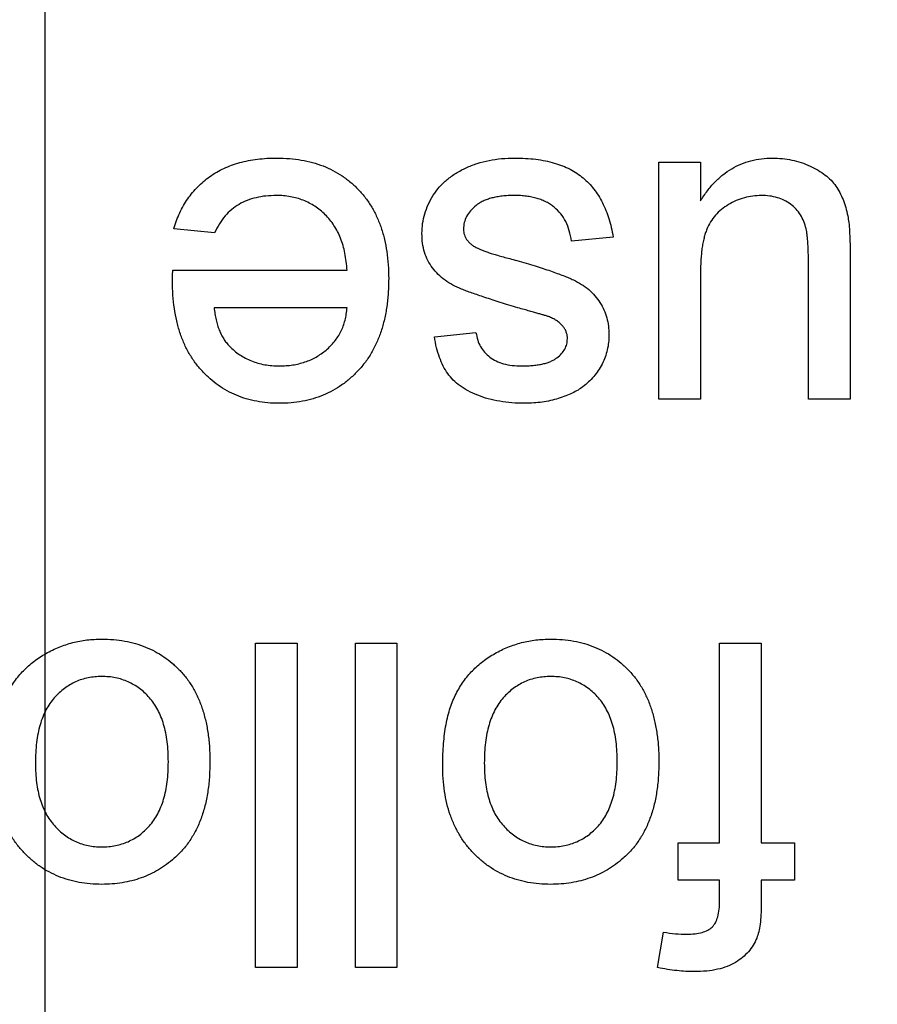
# Model space of a CAD drawing. Extents: x 2 to 278, y 1 to 215.
# Drawn here: x 123 to 123, y 37 to 38 of the extents above; entities that cross this region are included whole.
import ezdxf

# ---------------------------------------------------------------- set-up
doc = ezdxf.new("R2010")
doc.units = 0
doc.layers.get('0').update_dxf_attribs({"linetype": 'CONTINUOUS'})
doc.styles.add('SLDTEXTSTYLE0', font='TXT', dxfattribs={"width": 0.75})
doc.dimstyles.new('SLDDIMSTYLE0', dxfattribs={"dimtxt": 2.116667, "dimasz": 3.175, "dimexe": 0, "dimexo": 0.0625, "dimgap": 0.529167, "dimtad": 0, "dimtih": 1, "dimtoh": 1, "dimdec": 1, "dimlfac": 4, "dimrnd": 1e-09, "dimzin": 12, "dimtxsty": 'SLDTEXTSTYLE0', "dimsah": 1, "dimcen": 0.09, "dimazin": 3, "dimtfac": 1, "dimtdec": 1, "dimtmove": 0, "dimatfit": 3, "dimtolj": 1, "dimtzin": 12})
doc.dimstyles.new('SLDDIMSTYLE3', dxfattribs={"dimtxt": 2.116667, "dimasz": 3.175, "dimexe": 0, "dimexo": 0.0625, "dimgap": 0.529167, "dimtad": 0, "dimtih": 1, "dimtoh": 1, "dimdec": 1, "dimlfac": 4, "dimrnd": 1e-09, "dimzin": 12, "dimtxsty": 'SLDTEXTSTYLE0', "dimsah": 1, "dimcen": 0.09, "dimazin": 3, "dimtfac": 1, "dimtdec": 1, "dimtofl": 0, "dimtmove": 0, "dimatfit": 3, "dimtolj": 1, "dimtzin": 12})

# ---------------------------------------------------------------- blocks, each defined once
blk = doc.blocks.new('_D_8')
at = {"color": 7, "linetype": 'CONTINUOUS'}
for p, q in [((89.78026, 67.71667), (89.78026, 81.91201)), ((122.64151, 33.90292), (122.64151, 81.91201)), ((89.78026, 80.13401), (98.05767, 80.13401)), ((102.33229, 80.13401), (101.68847, 80.13401)), ((101.68847, 80.13401), (101.68847, 76.77087)), ((110.08949, 80.13401), (110.7333, 80.13401)), ((110.7333, 80.13401), (110.7333, 76.77087)), ((122.64151, 80.13401), (114.36411, 80.13401)), ((101.68847, 76.77087), (102.33229, 76.77087)), ((110.7333, 76.77087), (110.08949, 76.77087))]:
    blk.add_line(p, q, dxfattribs=at)
for points in [[(89.78026, 80.13401), (92.95526, 79.62601), (92.95526, 80.64201)], [(122.64151, 80.13401), (119.46651, 80.64201), (119.46651, 79.62601)]]:
    blk.add_solid(points, dxfattribs=at)
at = {"color": 7, "linetype": 'CONTINUOUS', "char_height": 2.116667, "attachment_point": 1, "style": 'SLDTEXTSTYLE0'}
for s, insert in [('131.4mm', (100.04708, 83.29175)), ('5.18in', (102.33229, 79.49939))]:
    blk.add_mtext(s, dxfattribs=dict(at, insert=insert))
blk = doc.blocks.new('_D_9')
at = {"color": 7, "linetype": 'CONTINUOUS'}
for p, q in [((122.64151, 33.90292), (122.64151, 81.91201)), ((155.50276, 67.71667), (155.50276, 81.91201)), ((122.64151, 80.13401), (130.91892, 80.13401)), ((135.19354, 80.13401), (134.54972, 80.13401)), ((134.54972, 80.13401), (134.54972, 76.77087)), ((142.95074, 80.13401), (143.59455, 80.13401)), ((143.59455, 80.13401), (143.59455, 76.77087)), ((155.50276, 80.13401), (147.22536, 80.13401)), ((134.54972, 76.77087), (135.19354, 76.77087)), ((143.59455, 76.77087), (142.95074, 76.77087))]:
    blk.add_line(p, q, dxfattribs=at)
for points in [[(122.64151, 80.13401), (125.81651, 79.62601), (125.81651, 80.64201)], [(155.50276, 80.13401), (152.32776, 80.64201), (152.32776, 79.62601)]]:
    blk.add_solid(points, dxfattribs=at)
at = {"color": 7, "linetype": 'CONTINUOUS', "char_height": 2.116667, "attachment_point": 1, "style": 'SLDTEXTSTYLE0'}
for s, insert in [('131.4mm', (132.90833, 83.29175)), ('5.18in', (135.19354, 79.49939))]:
    blk.add_mtext(s, dxfattribs=dict(at, insert=insert))
blk = doc.blocks.new('_D_11')
at = {"color": 7, "linetype": 'CONTINUOUS'}
for p, q in [((156.77276, 66.44667), (170.81431, 66.44667)), ((169.03631, 66.44667), (169.03631, 53.33216)), ((165.15771, 49.5398), (164.51389, 49.5398)), ((164.51389, 49.5398), (164.51389, 46.17665)), ((172.9149, 49.5398), (173.55872, 49.5398)), ((173.55872, 49.5398), (173.55872, 46.17665)), ((164.51389, 46.17665), (165.15771, 46.17665)), ((173.55872, 46.17665), (172.9149, 46.17665)), ((169.03631, 32.63292), (169.03631, 45.74744)), ((123.91151, 32.63292), (170.81431, 32.63292))]:
    blk.add_line(p, q, dxfattribs=at)
for points in [[(169.03631, 66.44667), (168.52831, 63.27167), (169.54431, 63.27167)], [(169.03631, 32.63292), (169.54431, 35.80792), (168.52831, 35.80792)]]:
    blk.add_solid(points, dxfattribs=at)
at = {"color": 7, "linetype": 'CONTINUOUS', "char_height": 2.116667, "attachment_point": 1, "style": 'SLDTEXTSTYLE0'}
for s, insert in [('135.3mm', (162.87249, 52.69754)), ('5.33in', (165.15771, 48.90518))]:
    blk.add_mtext(s, dxfattribs=dict(at, insert=insert))
blk = doc.blocks.new('_D_12')
at = {"color": 7, "linetype": 'CONTINUOUS'}
for p, q in [((162.85903, 32.63292), (162.85903, 38.98292)), ((123.91151, 32.63292), (164.63703, 32.63292)), ((158.99526, 26.60042), (164.63703, 26.60042)), ((162.85903, 16.60042), (162.85903, 26.60042)), ((149.41456, 16.60042), (148.77074, 16.60042)), ((148.77074, 16.60042), (148.77074, 13.23727)), ((157.17175, 16.60042), (157.81557, 16.60042)), ((157.81557, 16.60042), (157.81557, 13.23727)), ((161.52306, 16.60042), (162.85903, 16.60042)), ((148.77074, 13.23727), (149.41456, 13.23727)), ((157.81557, 13.23727), (157.17175, 13.23727))]:
    blk.add_line(p, q, dxfattribs=at)
for points in [[(162.85903, 32.63292), (163.36703, 35.80792), (162.35103, 35.80792)], [(162.85903, 26.60042), (162.35103, 23.42542), (163.36703, 23.42542)]]:
    blk.add_solid(points, dxfattribs=at)
at = {"color": 7, "linetype": 'CONTINUOUS', "char_height": 2.116667, "attachment_point": 1, "style": 'SLDTEXTSTYLE0'}
for s, insert in [('24.1mm', (147.91133, 19.75816)), ('0.95in', (149.41456, 15.9658))]:
    blk.add_mtext(s, dxfattribs=dict(at, insert=insert))

msp = doc.modelspace()

# ---------------------------------------------------------------- linework, layer by layer
at = {"color": 7, "linetype": 'CONTINUOUS'}
for p, q in [((123.24926, 37.92282), (123.24926, 38.15742)), ((123.24926, 38.15742), (123.29042, 38.15742)), ((123.29042, 38.15742), (123.29042, 38.11909)), ((122.80931, 38.08745), (122.76899, 38.09157)), ((123.20399, 38.08334), (123.16283, 38.07922)), ((123.4386, 38.06745), (123.4386, 37.92282)), ((122.7679, 38.05041), (122.94057, 38.05041)), ((123.39744, 37.92282), (123.39744, 38.05041)), ((123.29042, 38.04604), (123.29042, 37.92282)), ((122.94057, 38.01337), (122.80886, 38.01337)), ((123.02701, 37.98455), (123.06817, 37.98867)), ((123.29042, 37.92282), (123.24926, 37.92282)), ((123.4386, 37.92282), (123.39744, 37.92282)), ((122.85002, 37.68117), (122.89118, 37.68117)), ((122.85002, 37.36013), (122.85002, 37.68117)), ((122.89118, 37.68117), (122.89118, 37.36013)), ((122.9488, 37.68117), (122.98996, 37.68117)), ((122.9488, 37.36013), (122.9488, 37.68117)), ((122.98996, 37.68117), (122.98996, 37.36013)), ((123.3094, 37.48361), (123.3094, 37.68117)), ((123.3094, 37.68117), (123.35055, 37.68117)), ((123.35055, 37.68117), (123.35055, 37.48361)), ((123.26824, 37.44657), (123.26824, 37.48361)), ((123.26824, 37.48361), (123.3094, 37.48361)), ((123.35055, 37.48361), (123.38348, 37.48361)), ((123.38348, 37.48361), (123.38348, 37.44657)), ((123.3094, 37.44657), (123.26824, 37.44657)), ((123.3094, 37.42669), (123.3094, 37.44657)), ((123.38348, 37.44657), (123.35055, 37.44657)), ((123.35055, 37.44657), (123.35055, 37.42271)), ((123.24798, 37.36007), (123.25383, 37.39512)), ((122.89118, 37.36013), (122.85002, 37.36013)), ((122.98996, 37.36013), (122.9488, 37.36013))]:
    msp.add_line(p, q, dxfattribs=at)
for points, knots in [([(122.76899, 38.09157), (122.76982, 38.09429), (122.77144, 38.09964), (122.77474, 38.10723), (122.77837, 38.11444), (122.78265, 38.12111), (122.78736, 38.12739), (122.79257, 38.13322), (122.7984, 38.13847), (122.80464, 38.14334), (122.81139, 38.14762), (122.81859, 38.1514), (122.82624, 38.15452), (122.83434, 38.15712), (122.84291, 38.1591), (122.85192, 38.16047), (122.86136, 38.16144), (122.86781, 38.1615), (122.87112, 38.16154)], [0, 0, 0, 0, 0.063575, 0.125064, 0.184934, 0.244033, 0.302281, 0.360376, 0.418794, 0.477624, 0.537385, 0.597475, 0.659222, 0.722193, 0.787717, 0.855714, 0.926086, 1, 1, 1, 1]), ([(122.87112, 38.16154), (122.87526, 38.16144), (122.88333, 38.16125), (122.89513, 38.15973), (122.90627, 38.15732), (122.91678, 38.15391), (122.92659, 38.14946), (122.93574, 38.14399), (122.94426, 38.13763), (122.95205, 38.13025), (122.9591, 38.12204), (122.96512, 38.1129), (122.97034, 38.10306), (122.97449, 38.09236), (122.97777, 38.08091), (122.98005, 38.06866), (122.98151, 38.05565), (122.98166, 38.0467), (122.98173, 38.04211)], [0, 0, 0, 0, 0.067351, 0.131314, 0.193071, 0.252502, 0.310705, 0.36793, 0.425461, 0.483425, 0.542044, 0.60113, 0.66102, 0.722853, 0.787414, 0.854497, 0.925345, 1, 1, 1, 1]), ([(123.01466, 38.08694), (123.01479, 38.09023), (123.01506, 38.0968), (123.01729, 38.10645), (123.02078, 38.11584), (123.02574, 38.12478), (123.03197, 38.13313), (123.03958, 38.14051), (123.04845, 38.14688), (123.05848, 38.15213), (123.06942, 38.15643), (123.08119, 38.15928), (123.09363, 38.16127), (123.10218, 38.16145), (123.10656, 38.16154)], [0, 0, 0, 0, 0.074567, 0.148754, 0.223514, 0.301185, 0.379643, 0.459053, 0.54054, 0.62644, 0.715089, 0.806344, 0.900736, 1, 1, 1, 1]), ([(123.10656, 38.16154), (123.11016, 38.16147), (123.11714, 38.16135), (123.12729, 38.16045), (123.13677, 38.15893), (123.14559, 38.15675), (123.15375, 38.15398), (123.16127, 38.15065), (123.16814, 38.14665), (123.17434, 38.142), (123.17993, 38.1367), (123.18502, 38.13086), (123.18954, 38.12439), (123.19345, 38.11731), (123.19695, 38.10969), (123.1999, 38.10145), (123.20228, 38.09261), (123.20341, 38.08647), (123.20399, 38.08334)], [0, 0, 0, 0, 0.077775, 0.150714, 0.219638, 0.284958, 0.346565, 0.40539, 0.462215, 0.517745, 0.572413, 0.628177, 0.684662, 0.742462, 0.802512, 0.865452, 0.93112, 1, 1, 1, 1]), ([(123.29042, 38.11909), (123.29265, 38.12247), (123.29695, 38.129), (123.30441, 38.13772), (123.31251, 38.14505), (123.32117, 38.15111), (123.33049, 38.15579), (123.34038, 38.15913), (123.35088, 38.16121), (123.35807, 38.16143), (123.36174, 38.16154)], [0, 0, 0, 0, 0.139155, 0.269619, 0.394116, 0.514627, 0.632916, 0.752307, 0.873444, 1, 1, 1, 1]), ([(123.36174, 38.16154), (123.36501, 38.16144), (123.37146, 38.16124), (123.38097, 38.1597), (123.39017, 38.15728), (123.39885, 38.15381), (123.40687, 38.14972), (123.41385, 38.14494), (123.4198, 38.13971), (123.42468, 38.13387), (123.42852, 38.12736), (123.43182, 38.12032), (123.43449, 38.11261), (123.43567, 38.10717), (123.43628, 38.10437)], [0, 0, 0, 0, 0.0951166, 0.1880948, 0.2799533, 0.3719753, 0.4600178, 0.5418298, 0.6179603, 0.6902898, 0.7626302, 0.8378316, 0.9164849, 1, 1, 1, 1]), ([(122.87047, 38.12449), (122.86699, 38.12438), (122.86026, 38.12415), (122.85053, 38.12257), (122.84162, 38.11978), (122.83345, 38.1159), (122.82605, 38.11077), (122.81959, 38.1042), (122.81385, 38.0964), (122.81086, 38.0905), (122.80931, 38.08745)], [0, 0, 0, 0, 0.137039, 0.265479, 0.386758, 0.503867, 0.62032, 0.739767, 0.865454, 1, 1, 1, 1]), ([(122.94057, 38.05041), (122.94033, 38.05331), (122.93987, 38.05898), (122.93851, 38.06719), (122.93667, 38.0749), (122.9342, 38.08206), (122.93129, 38.08873), (122.92768, 38.09481), (122.92366, 38.10043), (122.91905, 38.10546), (122.91407, 38.10994), (122.90874, 38.11386), (122.90307, 38.11711), (122.89714, 38.11985), (122.8909, 38.12191), (122.88438, 38.12338), (122.87753, 38.12431), (122.87286, 38.12443), (122.87047, 38.12449)], [0, 0, 0, 0, 0.076546, 0.149754, 0.218882, 0.285099, 0.348766, 0.410233, 0.470857, 0.530387, 0.589538, 0.646884, 0.704289, 0.761368, 0.81848, 0.876944, 0.937289, 1, 1, 1, 1]), ([(123.10611, 38.12449), (123.10405, 38.12448), (123.10005, 38.12446), (123.09428, 38.12391), (123.0889, 38.12316), (123.08395, 38.12209), (123.07943, 38.12065), (123.07525, 38.11901), (123.07154, 38.11695), (123.06723, 38.11391), (123.06279, 38.10962), (123.05874, 38.10392), (123.05625, 38.09765), (123.05596, 38.0933), (123.05582, 38.09112)], [0, 0, 0, 0, 0.091767, 0.17812, 0.258268, 0.333629, 0.403754, 0.469774, 0.533081, 0.592742, 0.704265, 0.806596, 0.902795, 1, 1, 1, 1]), ([(123.16283, 38.07922), (123.1622, 38.0827), (123.161, 38.08937), (123.1573, 38.09857), (123.15231, 38.10652), (123.14694, 38.11206), (123.14194, 38.11563), (123.13787, 38.11805), (123.13341, 38.12001), (123.12864, 38.1217), (123.12352, 38.12298), (123.11803, 38.12387), (123.11218, 38.12437), (123.10817, 38.12445), (123.10611, 38.12449)], [0, 0, 0, 0, 0.131369, 0.251594, 0.36595, 0.478715, 0.535812, 0.594067, 0.65438, 0.716919, 0.781895, 0.850582, 0.923419, 1, 1, 1, 1]), ([(123.35068, 38.12449), (123.34785, 38.12438), (123.34219, 38.12414), (123.33384, 38.12244), (123.32579, 38.11955), (123.31814, 38.11568), (123.31114, 38.11082), (123.30505, 38.1051), (123.30027, 38.09839), (123.29709, 38.09223), (123.29517, 38.08679), (123.29388, 38.08226), (123.2928, 38.07729), (123.29188, 38.07189), (123.2913, 38.06602), (123.29074, 38.05974), (123.29053, 38.05302), (123.29046, 38.04841), (123.29042, 38.04604)], [0, 0, 0, 0, 0.075371, 0.150336, 0.22529, 0.301976, 0.377673, 0.451003, 0.522791, 0.595655, 0.634396, 0.675869, 0.72079, 0.769302, 0.821454, 0.877467, 0.936757, 1, 1, 1, 1]), ([(123.39506, 38.09157), (123.39437, 38.09402), (123.39304, 38.09881), (123.38958, 38.10533), (123.38524, 38.1111), (123.37986, 38.11596), (123.37355, 38.11975), (123.36654, 38.12255), (123.35881, 38.12416), (123.35346, 38.12438), (123.35068, 38.12449)], [0, 0, 0, 0, 0.127046, 0.247789, 0.366272, 0.486108, 0.607732, 0.73226, 0.861473, 1, 1, 1, 1]), ([(123.43628, 38.10437), (123.43666, 38.10214), (123.4375, 38.09716), (123.43809, 38.08875), (123.43856, 38.07867), (123.43858, 38.07137), (123.4386, 38.06745)], [0, 0, 0, 0, 0.182726, 0.409284, 0.682193, 1, 1, 1, 1]), ([(123.10971, 38.01324), (123.10669, 38.01415), (123.10084, 38.01592), (123.09239, 38.01859), (123.08451, 38.02107), (123.07724, 38.02344), (123.07058, 38.02572), (123.0645, 38.02781), (123.05902, 38.02982), (123.05259, 38.03223), (123.04529, 38.03548), (123.03753, 38.0404), (123.03074, 38.04611), (123.02498, 38.05263), (123.02029, 38.05999), (123.01705, 38.06827), (123.01497, 38.07734), (123.01476, 38.08367), (123.01466, 38.08694)], [0, 0, 0, 0, 0.07225, 0.139527, 0.202771, 0.261048, 0.314366, 0.363657, 0.408002, 0.447871, 0.520682, 0.590301, 0.657073, 0.723052, 0.788462, 0.855539, 0.92534, 1, 1, 1, 1]), ([(123.05582, 38.09112), (123.05584, 38.09013), (123.05589, 38.08818), (123.05666, 38.08539), (123.05775, 38.08276), (123.05933, 38.08029), (123.06133, 38.07798), (123.06377, 38.07582), (123.06665, 38.07384), (123.0688, 38.07272), (123.0699, 38.07215)], [0, 0, 0, 0, 0.118564, 0.232722, 0.344508, 0.460106, 0.582297, 0.709813, 0.850358, 1, 1, 1, 1]), ([(123.39744, 38.05041), (123.39741, 38.05285), (123.39737, 38.05753), (123.39734, 38.06424), (123.39714, 38.0703), (123.39687, 38.07577), (123.39661, 38.0806), (123.3961, 38.08482), (123.39573, 38.08842), (123.39527, 38.09058), (123.39506, 38.09157)], [0, 0, 0, 0, 0.177577, 0.339578, 0.487627, 0.618617, 0.737253, 0.839084, 0.92699, 1, 1, 1, 1]), ([(123.0699, 38.07215), (123.07082, 38.07173), (123.07282, 38.07081), (123.0762, 38.06957), (123.08011, 38.06811), (123.08467, 38.06677), (123.08979, 38.06519), (123.09549, 38.0635), (123.10184, 38.06189), (123.10626, 38.06072), (123.10855, 38.06012)], [0, 0, 0, 0, 0.074603, 0.163017, 0.265923, 0.38388, 0.514906, 0.662046, 0.82448, 1, 1, 1, 1]), ([(123.10855, 38.06012), (123.11168, 38.0592), (123.11772, 38.05744), (123.1264, 38.0548), (123.13442, 38.05228), (123.14179, 38.04987), (123.14846, 38.04748), (123.15448, 38.04525), (123.15981, 38.04304), (123.16598, 38.04041), (123.17277, 38.0367), (123.17996, 38.03147), (123.18604, 38.02537), (123.19109, 38.01858), (123.19505, 38.01122), (123.19779, 38.00338), (123.19954, 37.99518), (123.19976, 37.98958), (123.19987, 37.98674)], [0, 0, 0, 0, 0.076628, 0.147662, 0.213108, 0.274086, 0.329662, 0.379691, 0.424849, 0.464978, 0.537305, 0.606082, 0.673011, 0.738866, 0.803961, 0.868614, 0.933388, 1, 1, 1, 1]), ([(122.7677, 38.03986), (122.76772, 38.04132), (122.76777, 38.04484), (122.76785, 38.04835), (122.7679, 38.05041)], [0, 0, 0, 0, 0.4146077, 1, 1, 1, 1]), ([(122.8733, 37.9187), (122.8695, 37.9188), (122.86207, 37.91899), (122.85117, 37.92052), (122.84079, 37.92292), (122.83095, 37.92641), (122.82169, 37.93098), (122.81291, 37.93643), (122.80468, 37.94294), (122.79705, 37.95039), (122.7901, 37.95871), (122.78408, 37.96794), (122.77899, 37.97794), (122.77486, 37.98879), (122.77168, 38.00043), (122.76938, 38.01286), (122.76793, 38.02609), (122.76778, 38.03518), (122.7677, 38.03986)], [0, 0, 0, 0, 0.0628327, 0.1229654, 0.1816288, 0.2388324, 0.2952935, 0.3521674, 0.4094907, 0.4684235, 0.5283583, 0.5885537, 0.6502483, 0.7136707, 0.7802618, 0.8495364, 0.9226519, 1, 1, 1, 1]), ([(122.98173, 38.04211), (122.98166, 38.03735), (122.98151, 38.0281), (122.98007, 38.01464), (122.97769, 38.002), (122.97446, 37.99013), (122.97019, 37.9791), (122.96497, 37.96891), (122.95884, 37.9595), (122.95174, 37.95101), (122.94389, 37.94346), (122.93553, 37.93675), (122.92649, 37.93121), (122.91696, 37.92661), (122.90683, 37.92307), (122.89618, 37.92047), (122.88492, 37.919), (122.87723, 37.9188), (122.8733, 37.9187)], [0, 0, 0, 0, 0.077019, 0.149548, 0.218714, 0.284923, 0.348159, 0.409728, 0.469839, 0.529421, 0.588276, 0.64579, 0.702469, 0.75939, 0.816748, 0.875621, 0.936482, 1, 1, 1, 1]), ([(122.80886, 38.01337), (122.80912, 38.01133), (122.80963, 38.00734), (122.8107, 38.00157), (122.81212, 37.9962), (122.81383, 37.99124), (122.81592, 37.98669), (122.81828, 37.98253), (122.82091, 37.97873), (122.82296, 37.97651), (122.82398, 37.97542)], [0, 0, 0, 0, 0.148165, 0.289694, 0.422377, 0.548462, 0.667394, 0.782966, 0.892721, 1, 1, 1, 1]), ([(122.8735, 37.95574), (122.87575, 37.9558), (122.88016, 37.9559), (122.88665, 37.95662), (122.89288, 37.95781), (122.89883, 37.95959), (122.90451, 37.96174), (122.9099, 37.96449), (122.91502, 37.96769), (122.91987, 37.97135), (122.92425, 37.97545), (122.92826, 37.97982), (122.93157, 37.98465), (122.93451, 37.98972), (122.93682, 37.99517), (122.93863, 38.00094), (122.93992, 38.00704), (122.94035, 38.01124), (122.94057, 38.01337)], [0, 0, 0, 0, 0.0689193, 0.1349048, 0.1997359, 0.2626236, 0.3245009, 0.3855136, 0.4473909, 0.5091778, 0.5709055, 0.6308224, 0.6901441, 0.7497768, 0.8097188, 0.8709146, 0.9345908, 1, 1, 1, 1]), ([(123.14084, 38.00423), (123.14028, 38.00443), (123.13898, 38.00489), (123.13668, 38.00559), (123.13377, 38.00649), (123.13018, 38.00751), (123.12599, 38.00873), (123.12111, 38.01008), (123.11563, 38.01163), (123.11175, 38.01268), (123.10971, 38.01324)], [0, 0, 0, 0, 0.0546, 0.127407, 0.222827, 0.336499, 0.472794, 0.627354, 0.804541, 1, 1, 1, 1]), ([(123.15441, 37.99484), (123.15362, 37.99578), (123.15199, 37.99771), (123.1488, 38.00013), (123.14508, 38.00239), (123.14229, 38.0036), (123.14084, 38.00423)], [0, 0, 0, 0, 0.218325, 0.45431, 0.715433, 1, 1, 1, 1]), ([(123.15871, 37.98256), (123.15867, 37.98368), (123.15859, 37.98589), (123.1577, 37.98908), (123.15634, 37.99211), (123.15506, 37.99392), (123.15441, 37.99484)], [0, 0, 0, 0, 0.253034, 0.498993, 0.744328, 1, 1, 1, 1]), ([(123.11666, 37.9187), (123.11234, 37.9188), (123.10397, 37.91899), (123.09182, 37.92047), (123.08049, 37.92298), (123.07005, 37.9264), (123.06066, 37.93069), (123.05243, 37.93567), (123.0456, 37.94152), (123.03997, 37.94811), (123.03545, 37.95568), (123.03184, 37.96429), (123.02893, 37.97402), (123.02767, 37.98094), (123.02701, 37.98455)], [0, 0, 0, 0, 0.10445, 0.202794, 0.29589, 0.38505, 0.46846, 0.545405, 0.617212, 0.685359, 0.754551, 0.829684, 0.910999, 1, 1, 1, 1]), ([(123.06817, 37.98867), (123.06865, 37.9862), (123.0696, 37.98141), (123.07248, 37.97478), (123.07657, 37.96907), (123.08175, 37.96423), (123.08806, 37.96031), (123.09561, 37.95766), (123.10423, 37.95596), (123.11039, 37.95582), (123.11363, 37.95574)], [0, 0, 0, 0, 0.121444, 0.235646, 0.346389, 0.458598, 0.576832, 0.702771, 0.843251, 1, 1, 1, 1]), ([(123.11363, 37.95574), (123.11558, 37.95577), (123.11934, 37.95581), (123.12477, 37.95619), (123.12977, 37.95685), (123.13437, 37.95762), (123.13848, 37.95882), (123.14222, 37.96013), (123.14548, 37.96182), (123.14918, 37.96423), (123.15285, 37.96771), (123.15629, 37.97224), (123.15834, 37.9773), (123.15859, 37.98081), (123.15871, 37.98256)], [0, 0, 0, 0, 0.100169, 0.192847, 0.279388, 0.358822, 0.431987, 0.498837, 0.561835, 0.619828, 0.724953, 0.820265, 0.910183, 1, 1, 1, 1]), ([(123.19987, 37.98674), (123.19978, 37.98416), (123.19961, 37.97906), (123.19828, 37.97157), (123.19616, 37.96435), (123.19311, 37.95748), (123.18937, 37.951), (123.18485, 37.94514), (123.17987, 37.9397), (123.17602, 37.93668), (123.17409, 37.93516)], [0, 0, 0, 0, 0.1292527, 0.2558252, 0.380344, 0.5060089, 0.6317842, 0.7545826, 0.8770558, 1, 1, 1, 1]), ([(122.82398, 37.97542), (122.8256, 37.97384), (122.82879, 37.97072), (122.83412, 37.9667), (122.83985, 37.96337), (122.84586, 37.96049), (122.8523, 37.9584), (122.85903, 37.95683), (122.86614, 37.95594), (122.87101, 37.95581), (122.8735, 37.95574)], [0, 0, 0, 0, 0.123686, 0.244301, 0.364229, 0.486002, 0.608441, 0.73367, 0.863772, 1, 1, 1, 1]), ([(123.17409, 37.93516), (123.17247, 37.93404), (123.1691, 37.93169), (123.1634, 37.92861), (123.15686, 37.92587), (123.14961, 37.92342), (123.14184, 37.92126), (123.13367, 37.91983), (123.12525, 37.91889), (123.11955, 37.91876), (123.11666, 37.9187)], [0, 0, 0, 0, 0.0970254, 0.2032882, 0.3196566, 0.4473827, 0.5813611, 0.7181821, 0.8567902, 1, 1, 1, 1]), ([(122.59072, 37.56059), (122.59075, 37.56423), (122.59081, 37.57132), (122.59148, 37.58164), (122.59249, 37.59136), (122.59387, 37.60049), (122.59573, 37.60902), (122.59805, 37.61695), (122.60074, 37.6243), (122.60384, 37.6311), (122.60736, 37.63739), (122.61121, 37.64332), (122.61546, 37.64887), (122.62013, 37.65403), (122.62513, 37.65885), (122.63052, 37.66333), (122.63629, 37.66742), (122.64444, 37.67239), (122.65519, 37.67759), (122.66882, 37.68205), (122.68303, 37.68477), (122.69271, 37.68511), (122.69761, 37.68529)], [0, 0, 0, 0, 0.058703, 0.114053, 0.166479, 0.216091, 0.262752, 0.307001, 0.348947, 0.388808, 0.427138, 0.46506, 0.502488, 0.539648, 0.577008, 0.614274, 0.652403, 0.690833, 0.767888, 0.844207, 0.921132, 1, 1, 1, 1]), ([(122.69761, 37.68529), (122.70151, 37.68518), (122.70916, 37.68497), (122.72034, 37.68356), (122.73095, 37.68114), (122.74097, 37.6776), (122.75047, 37.67327), (122.75936, 37.66785), (122.76768, 37.66148), (122.77533, 37.65411), (122.78233, 37.6459), (122.7883, 37.63668), (122.79342, 37.62664), (122.79759, 37.61574), (122.80078, 37.60397), (122.80308, 37.59136), (122.80452, 37.5779), (122.80467, 37.56863), (122.80475, 37.56387)], [0, 0, 0, 0, 0.0639176, 0.1251047, 0.1841696, 0.2417583, 0.2985852, 0.3547858, 0.4118387, 0.4696577, 0.5284176, 0.5879734, 0.6490124, 0.7125417, 0.7787636, 0.8483368, 0.9220711, 1, 1, 1, 1]), ([(123.03524, 37.56059), (123.03527, 37.56423), (123.03532, 37.57132), (123.03599, 37.58164), (123.03701, 37.59136), (123.03839, 37.60049), (123.04025, 37.60902), (123.04257, 37.61695), (123.04526, 37.6243), (123.04835, 37.6311), (123.05188, 37.63739), (123.05572, 37.64332), (123.05998, 37.64887), (123.06464, 37.65403), (123.06965, 37.65885), (123.07503, 37.66333), (123.08081, 37.66742), (123.08895, 37.67239), (123.09971, 37.67759), (123.11333, 37.68205), (123.12754, 37.68477), (123.13722, 37.68511), (123.14212, 37.68529)], [0, 0, 0, 0, 0.058703, 0.114053, 0.166479, 0.216091, 0.262752, 0.307001, 0.348947, 0.388808, 0.427138, 0.46506, 0.502488, 0.539648, 0.577008, 0.614274, 0.652403, 0.690833, 0.767888, 0.844207, 0.921132, 1, 1, 1, 1]), ([(123.14212, 37.68529), (123.14603, 37.68518), (123.15367, 37.68497), (123.16486, 37.68356), (123.17547, 37.68114), (123.18548, 37.6776), (123.19498, 37.67327), (123.20388, 37.66785), (123.21219, 37.66148), (123.21985, 37.65411), (123.22685, 37.6459), (123.23282, 37.63668), (123.23793, 37.62664), (123.24211, 37.61574), (123.2453, 37.60397), (123.24759, 37.59136), (123.24904, 37.5779), (123.24919, 37.56863), (123.24926, 37.56387)], [0, 0, 0, 0, 0.0639176, 0.1251047, 0.1841696, 0.2417583, 0.2985852, 0.3547858, 0.4118387, 0.4696577, 0.5284176, 0.5879734, 0.6490124, 0.7125417, 0.7787636, 0.8483368, 0.9220711, 1, 1, 1, 1]), ([(122.69761, 37.64824), (122.69531, 37.64819), (122.69077, 37.64809), (122.68415, 37.64699), (122.67777, 37.64542), (122.6717, 37.64309), (122.66597, 37.64003), (122.66049, 37.63641), (122.65536, 37.63207), (122.6505, 37.62712), (122.64614, 37.62143), (122.64223, 37.61511), (122.63902, 37.60801), (122.63643, 37.60024), (122.63436, 37.59179), (122.63289, 37.58265), (122.63209, 37.5728), (122.63195, 37.56601), (122.63188, 37.56252)], [0, 0, 0, 0, 0.056533, 0.111546, 0.164924, 0.218049, 0.271168, 0.32445, 0.379524, 0.436254, 0.494948, 0.555594, 0.618885, 0.686313, 0.756971, 0.832892, 0.913932, 1, 1, 1, 1]), ([(122.76359, 37.56374), (122.76352, 37.56717), (122.76338, 37.57381), (122.76258, 37.58344), (122.7611, 37.59239), (122.75906, 37.60067), (122.75643, 37.6083), (122.7532, 37.61529), (122.74943, 37.62164), (122.74501, 37.62725), (122.7402, 37.6322), (122.73501, 37.63648), (122.72951, 37.64011), (122.72371, 37.64307), (122.71761, 37.64541), (122.71121, 37.64709), (122.7045, 37.64806), (122.69992, 37.64818), (122.69761, 37.64824)], [0, 0, 0, 0, 0.0850806, 0.164574, 0.2394562, 0.3095812, 0.3759755, 0.43923, 0.5000274, 0.558716, 0.615846, 0.6709679, 0.7250681, 0.7787885, 0.8322875, 0.8866898, 0.9425372, 1, 1, 1, 1]), ([(123.14212, 37.64824), (123.13982, 37.64819), (123.13529, 37.64809), (123.12866, 37.64699), (123.12229, 37.64542), (123.11621, 37.64309), (123.11049, 37.64003), (123.10501, 37.63641), (123.09988, 37.63207), (123.09501, 37.62712), (123.09066, 37.62143), (123.08675, 37.61511), (123.08354, 37.60801), (123.08094, 37.60024), (123.07887, 37.59179), (123.07741, 37.58265), (123.0766, 37.5728), (123.07647, 37.56601), (123.0764, 37.56252)], [0, 0, 0, 0, 0.056533, 0.111546, 0.164924, 0.218049, 0.271168, 0.32445, 0.379524, 0.436254, 0.494948, 0.555594, 0.618885, 0.686313, 0.756971, 0.832892, 0.913932, 1, 1, 1, 1]), ([(123.20811, 37.56374), (123.20804, 37.56717), (123.2079, 37.57381), (123.20709, 37.58344), (123.20562, 37.59239), (123.20357, 37.60067), (123.20094, 37.6083), (123.19772, 37.61529), (123.19394, 37.62164), (123.18952, 37.62725), (123.18471, 37.6322), (123.17953, 37.63648), (123.17403, 37.64011), (123.16822, 37.64307), (123.16213, 37.64541), (123.15573, 37.64709), (123.14901, 37.64806), (123.14444, 37.64818), (123.14212, 37.64824)], [0, 0, 0, 0, 0.0850806, 0.164574, 0.2394562, 0.3095812, 0.3759755, 0.43923, 0.5000274, 0.558716, 0.615846, 0.6709679, 0.7250681, 0.7787885, 0.8322875, 0.8866898, 0.9425372, 1, 1, 1, 1]), ([(122.69761, 37.44245), (122.69377, 37.44256), (122.68625, 37.44277), (122.67522, 37.44415), (122.66478, 37.44672), (122.65479, 37.45009), (122.6454, 37.45458), (122.63646, 37.45993), (122.6282, 37.46641), (122.62045, 37.47374), (122.61346, 37.48194), (122.60737, 37.49096), (122.60221, 37.50073), (122.59795, 37.51126), (122.59468, 37.52256), (122.5924, 37.5346), (122.59095, 37.54735), (122.5908, 37.5561), (122.59072, 37.56059)], [0, 0, 0, 0, 0.064148, 0.125517, 0.185171, 0.243479, 0.301291, 0.358638, 0.417072, 0.476329, 0.536519, 0.596593, 0.65777, 0.720728, 0.785986, 0.853812, 0.925134, 1, 1, 1, 1]), ([(122.63188, 37.56252), (122.63195, 37.55922), (122.63209, 37.55279), (122.63289, 37.54346), (122.63438, 37.53475), (122.63639, 37.52666), (122.63914, 37.51924), (122.64231, 37.51236), (122.64622, 37.50614), (122.65065, 37.50057), (122.65549, 37.4956), (122.66063, 37.49125), (122.66613, 37.48767), (122.67185, 37.48463), (122.67789, 37.48236), (122.68419, 37.48064), (122.6908, 37.47967), (122.69531, 37.47955), (122.69761, 37.47949)], [0, 0, 0, 0, 0.083119, 0.161653, 0.235528, 0.305134, 0.371179, 0.434403, 0.495472, 0.555373, 0.613359, 0.66965, 0.72456, 0.778126, 0.832426, 0.8866, 0.942216, 1, 1, 1, 1]), ([(122.69761, 37.47949), (122.69992, 37.47955), (122.70449, 37.47968), (122.71121, 37.48064), (122.71759, 37.48235), (122.72372, 37.48458), (122.72951, 37.48757), (122.73503, 37.49118), (122.74015, 37.49554), (122.74503, 37.50042), (122.7494, 37.50603), (122.75321, 37.51231), (122.75644, 37.51926), (122.75905, 37.52687), (122.7611, 37.53516), (122.76258, 37.5441), (122.76338, 37.55371), (122.76352, 37.56033), (122.76359, 37.56374)], [0, 0, 0, 0, 0.05756, 0.113503, 0.167997, 0.221399, 0.275211, 0.329403, 0.384959, 0.441806, 0.500594, 0.561039, 0.623918, 0.690425, 0.760669, 0.835679, 0.915307, 1, 1, 1, 1]), ([(122.80475, 37.56387), (122.80463, 37.55866), (122.80441, 37.54857), (122.80281, 37.53393), (122.80007, 37.52034), (122.79623, 37.50778), (122.79126, 37.49626), (122.78512, 37.48583), (122.77799, 37.47631), (122.77229, 37.47093), (122.76944, 37.46824)], [0, 0, 0, 0, 0.148743, 0.287828, 0.419547, 0.543761, 0.661832, 0.776707, 0.888407, 1, 1, 1, 1]), ([(123.14212, 37.44245), (123.13828, 37.44256), (123.13077, 37.44277), (123.11974, 37.44415), (123.1093, 37.44672), (123.0993, 37.45009), (123.08991, 37.45458), (123.08098, 37.45993), (123.07272, 37.46641), (123.06497, 37.47374), (123.05798, 37.48194), (123.05188, 37.49096), (123.04673, 37.50073), (123.04247, 37.51126), (123.0392, 37.52256), (123.03692, 37.5346), (123.03546, 37.54735), (123.03531, 37.5561), (123.03524, 37.56059)], [0, 0, 0, 0, 0.064148, 0.125517, 0.185171, 0.243479, 0.301291, 0.358638, 0.417072, 0.476329, 0.536519, 0.596593, 0.65777, 0.720728, 0.785986, 0.853812, 0.925134, 1, 1, 1, 1]), ([(123.0764, 37.56252), (123.07647, 37.55922), (123.07661, 37.55279), (123.0774, 37.54346), (123.0789, 37.53475), (123.08091, 37.52666), (123.08366, 37.51924), (123.08682, 37.51236), (123.09073, 37.50614), (123.09517, 37.50057), (123.1, 37.4956), (123.10515, 37.49125), (123.11064, 37.48767), (123.11637, 37.48463), (123.12241, 37.48236), (123.12871, 37.48064), (123.13532, 37.47967), (123.13983, 37.47955), (123.14212, 37.47949)], [0, 0, 0, 0, 0.083119, 0.161653, 0.235528, 0.305134, 0.371179, 0.434403, 0.495472, 0.555373, 0.613359, 0.66965, 0.72456, 0.778126, 0.832426, 0.8866, 0.942216, 1, 1, 1, 1]), ([(123.14212, 37.47949), (123.14444, 37.47955), (123.14901, 37.47968), (123.15573, 37.48064), (123.16211, 37.48235), (123.16824, 37.48458), (123.17403, 37.48757), (123.17955, 37.49118), (123.18467, 37.49554), (123.18955, 37.50042), (123.19392, 37.50603), (123.19772, 37.51231), (123.20096, 37.51926), (123.20357, 37.52687), (123.20562, 37.53516), (123.20709, 37.5441), (123.2079, 37.55371), (123.20804, 37.56033), (123.20811, 37.56374)], [0, 0, 0, 0, 0.05756, 0.113503, 0.167997, 0.221399, 0.275211, 0.329403, 0.384959, 0.441806, 0.500594, 0.561039, 0.623918, 0.690425, 0.760669, 0.835679, 0.915307, 1, 1, 1, 1]), ([(123.24926, 37.56387), (123.24915, 37.55866), (123.24893, 37.54857), (123.24733, 37.53393), (123.24459, 37.52034), (123.24075, 37.50778), (123.23578, 37.49626), (123.22964, 37.48583), (123.2225, 37.47631), (123.21681, 37.47093), (123.21396, 37.46824)], [0, 0, 0, 0, 0.148743, 0.287828, 0.419547, 0.543761, 0.661832, 0.776707, 0.888407, 1, 1, 1, 1]), ([(122.76944, 37.46824), (122.76695, 37.46617), (122.76202, 37.46207), (122.75396, 37.45688), (122.74557, 37.45242), (122.73678, 37.44871), (122.72756, 37.44589), (122.71793, 37.44392), (122.70791, 37.44264), (122.70108, 37.44251), (122.69761, 37.44245)], [0, 0, 0, 0, 0.124302, 0.246336, 0.367599, 0.489098, 0.612371, 0.737766, 0.866431, 1, 1, 1, 1]), ([(123.21396, 37.46824), (123.21147, 37.46617), (123.20653, 37.46207), (123.19848, 37.45688), (123.19009, 37.45242), (123.1813, 37.44871), (123.17208, 37.44589), (123.16245, 37.44392), (123.15243, 37.44264), (123.1456, 37.44251), (123.14212, 37.44245)], [0, 0, 0, 0, 0.124302, 0.246336, 0.367599, 0.489098, 0.612371, 0.737766, 0.866431, 1, 1, 1, 1]), ([(123.27685, 37.39306), (123.27961, 37.39313), (123.28472, 37.39326), (123.29175, 37.3946), (123.2976, 37.39671), (123.30227, 37.39998), (123.30568, 37.40464), (123.30781, 37.41073), (123.30922, 37.4182), (123.30933, 37.42371), (123.3094, 37.42669)], [0, 0, 0, 0, 0.1501544, 0.2790274, 0.3895306, 0.487706, 0.5856296, 0.6998328, 0.8369787, 1, 1, 1, 1]), ([(123.35055, 37.42271), (123.35052, 37.41919), (123.35046, 37.41261), (123.3496, 37.40349), (123.34841, 37.39572), (123.34688, 37.3912), (123.34618, 37.38914)], [0, 0, 0, 0, 0.310103, 0.579649, 0.808071, 1, 1, 1, 1]), ([(123.25383, 37.39512), (123.25777, 37.39452), (123.2654, 37.39335), (123.27312, 37.39316), (123.27685, 37.39306)], [0, 0, 0, 0, 0.51581, 1, 1, 1, 1]), ([(123.34618, 37.38914), (123.34508, 37.38676), (123.34287, 37.38198), (123.33808, 37.37555), (123.3321, 37.36993), (123.32511, 37.36491), (123.31684, 37.36078), (123.30716, 37.35806), (123.29623, 37.3563), (123.2885, 37.35611), (123.28444, 37.35602)], [0, 0, 0, 0, 0.105236, 0.21126, 0.319777, 0.434105, 0.556302, 0.689389, 0.836906, 1, 1, 1, 1]), ([(123.28444, 37.35602), (123.28161, 37.35607), (123.27581, 37.35617), (123.26691, 37.35702), (123.25756, 37.35818), (123.25123, 37.35943), (123.24798, 37.36007)], [0, 0, 0, 0, 0.231126, 0.473559, 0.729501, 1, 1, 1, 1])]:
    msp.add_open_spline(points, degree=3, knots=knots, dxfattribs=at)

# ---------------------------------------------------------------- dimensions: what is measured, and where the dimension line sits
for base, p2, picture, middle in [((89.78026, 80.13401), (89.78026, 66.44667), '_D_8', (106.21089, 80.13401)), ((155.50276, 80.13401), (155.50276, 66.44667), '_D_9', (139.07214, 80.13401))]:
    dim = msp.add_linear_dim(base=base, p1=(122.64151, 32.63292), p2=p2, dimstyle='SLDDIMSTYLE3', dxfattribs=at)
    dim.commit()
    dim.dimension.update_dxf_attribs({"geometry": picture, "text_midpoint": middle, "dimtype": 160})
for base, p1, p2, dimstyle, picture, middle in [((169.03631, 32.63292), (155.50276, 66.44667), (122.64151, 32.63292), 'SLDDIMSTYLE3', '_D_11', (169.03631, 49.5398)), ((162.85903, 26.60042), (122.64151, 32.63292), (157.72526, 26.60042), 'SLDDIMSTYLE0', '_D_12', (162.85903, 16.60042))]:
    dim = msp.add_linear_dim(base=base, p1=p1, p2=p2, angle=90, dimstyle=dimstyle, dxfattribs=at)
    dim.commit()
    dim.dimension.update_dxf_attribs({"geometry": picture, "text_midpoint": middle, "dimtype": 160})

doc.saveas('drawing.dxf')
